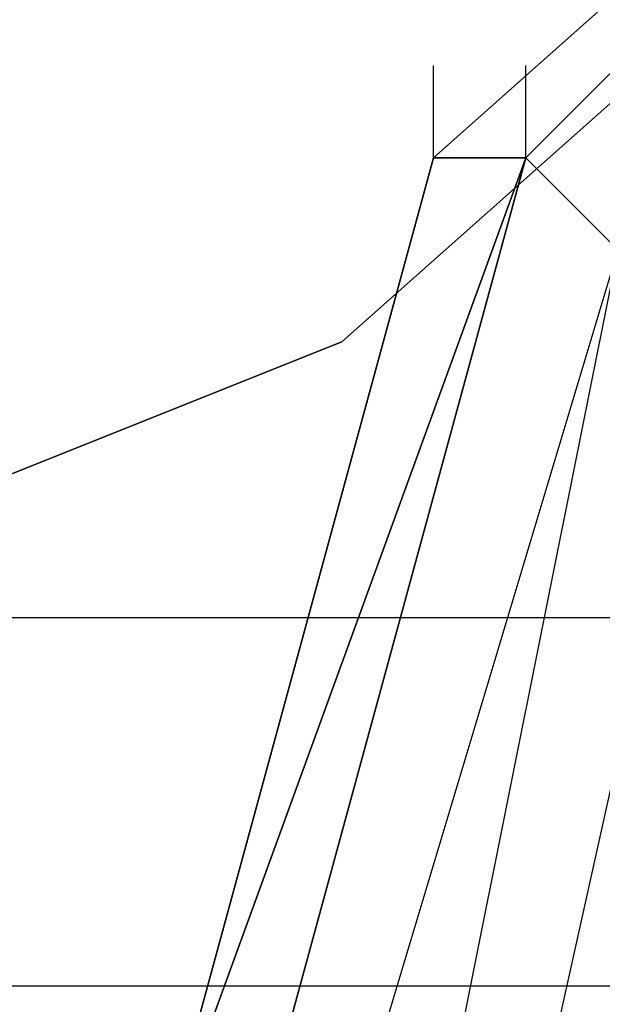
# Model space of a CAD drawing. Units: millimetres. Extents: x -8029 to 18819, y -5188 to 15438.
# Drawn here: x -1103 to -1076, y 7606 to 7652 of the extents above; entities that cross this region are included whole.
import ezdxf

# ---------------------------------------------------------------- set-up
doc = ezdxf.new("R2010")
doc.units = ezdxf.units.MM
doc.layers.add('DRAUFSICHT', color=7, linetype='Continuous')

msp = doc.modelspace()

# ---------------------------------------------------------------- linework, layer by layer
at = {"layer": 'DRAUFSICHT', "lineweight": 25}
for points in [[(-1087.96187, 7636.93768), (-1049.87632, 7670.80299), (-1037.16391, 7683.5154), (-1037.16391, 8310.04088), (-1049.87632, 8322.73607), (-1087.96187, 8356.6186), (-1109.132, 8365.07632), (-1888.0686, 8365.07632), (-1909.23873, 8356.6186), (-1947.34151, 8322.73607), (-1960.03669, 8310.04088), (-1960.03669, 7683.5154), (-1947.34151, 7670.80299), (-1909.23873, 7636.93768), (-1888.0686, 7628.47997), (-1109.132, 7628.47997), (-1087.96187, 7636.93768)], [(-999.06112, 7687.73565), (-1045.63885, 7675.04046), (-1075.26669, 7641.17515), (-1087.96187, 7598.85212), (-1075.26669, 7552.2744), (-1045.63885, 7518.40909), (-999.06112, 7505.71391), (-952.50063, 7518.40909), (-918.63532, 7552.2744), (-910.16038, 7598.85212), (-918.63532, 7641.17515), (-952.50063, 7675.04046), (-999.06112, 7687.73565)], [(-999.06112, 7687.73565), (-1045.63885, 7675.04046), (-1075.26669, 7641.17515), (-1087.96187, 7598.85212), (-1075.26669, 7552.2744), (-1045.63885, 7518.40909), (-999.06112, 7505.71391), (-952.50063, 7518.40909), (-918.63532, 7552.2744), (-910.16038, 7598.85212), (-918.63532, 7641.17515), (-952.50063, 7675.04046), (-999.06112, 7687.73565)], [(-999.06112, 7687.73565), (-1045.63885, 7675.04046), (-1075.26669, 7641.17515), (-1087.96187, 7598.85212), (-1075.26669, 7552.2744), (-1045.63885, 7518.40909), (-999.06112, 7505.71391), (-952.50063, 7518.40909), (-918.63532, 7552.2744), (-910.16038, 7598.85212), (-918.63532, 7641.17515), (-952.50063, 7675.04046), (-999.06112, 7687.73565)], [(-999.06112, 7687.73565), (-1045.63885, 7675.04046), (-1075.26669, 7641.17515), (-1087.96187, 7598.85212), (-1075.26669, 7552.2744), (-1045.63885, 7518.40909), (-999.06112, 7505.71391), (-952.50063, 7518.40909), (-918.63532, 7552.2744), (-910.16038, 7598.85212), (-918.63532, 7641.17515), (-952.50063, 7675.04046), (-999.06112, 7687.73565)], [(-999.06112, 7687.73565), (-1045.63885, 7675.04046), (-1075.26669, 7641.17515), (-1087.96187, 7598.85212), (-1075.26669, 7552.2744), (-1045.63885, 7518.40909), (-999.06112, 7505.71391), (-952.50063, 7518.40909), (-918.63532, 7552.2744), (-910.16038, 7598.85212), (-918.63532, 7641.17515), (-952.50063, 7675.04046), (-999.06112, 7687.73565)], [(-999.06112, 7687.73565), (-1045.63885, 7675.04046), (-1075.26669, 7641.17515), (-1087.96187, 7598.85212), (-1075.26669, 7552.2744), (-1045.63885, 7518.40909), (-999.06112, 7505.71391), (-952.50063, 7518.40909), (-918.63532, 7552.2744), (-910.16038, 7598.85212), (-918.63532, 7641.17515), (-952.50063, 7675.04046), (-999.06112, 7687.73565)], [(-999.06112, 7687.73565), (-1045.63885, 7675.04046), (-1075.26669, 7641.17515), (-1087.96187, 7598.85212), (-1075.26669, 7552.2744), (-1045.63885, 7518.40909), (-999.06112, 7505.71391), (-952.50063, 7518.40909), (-918.63532, 7552.2744), (-910.16038, 7598.85212), (-918.63532, 7641.17515), (-952.50063, 7675.04046), (-999.06112, 7687.73565)], [(-999.06112, 7687.73565), (-1045.63885, 7675.04046), (-1075.26669, 7641.17515), (-1087.96187, 7598.85212), (-1075.26669, 7552.2744), (-1045.63885, 7518.40909), (-999.06112, 7505.71391), (-952.50063, 7518.40909), (-918.63532, 7552.2744), (-910.16038, 7598.85212), (-918.63532, 7641.17515), (-952.50063, 7675.04046), (-999.06112, 7687.73565)], [(-999.06112, 7683.5154), (-1041.40138, 7670.80299), (-1075.26669, 7641.17515), (-1083.74163, 7598.85212), (-1075.26669, 7552.2744), (-1041.40138, 7522.64656), (-999.06112, 7509.95138), (-956.7381, 7522.64656), (-922.87279, 7552.2744), (-910.16038, 7598.85212), (-922.87279, 7641.17515), (-956.7381, 7670.80299), (-999.06112, 7683.5154)], [(-999.06112, 7683.5154), (-1041.40138, 7670.80299), (-1075.26669, 7641.17515), (-1083.74163, 7598.85212), (-1075.26669, 7552.2744), (-1041.40138, 7522.64656), (-999.06112, 7509.95138), (-956.7381, 7522.64656), (-922.87279, 7552.2744), (-910.16038, 7598.85212), (-922.87279, 7641.17515), (-956.7381, 7670.80299), (-999.06112, 7683.5154)], [(-999.06112, 7683.5154), (-1041.40138, 7670.80299), (-1075.26669, 7641.17515), (-1083.74163, 7598.85212), (-1075.26669, 7552.2744), (-1041.40138, 7522.64656), (-999.06112, 7509.95138), (-956.7381, 7522.64656), (-922.87279, 7552.2744), (-910.16038, 7598.85212), (-922.87279, 7641.17515), (-956.7381, 7670.80299), (-999.06112, 7683.5154)], [(-999.06112, 7683.5154), (-1041.40138, 7670.80299), (-1075.26669, 7641.17515), (-1083.74163, 7598.85212), (-1075.26669, 7552.2744), (-1041.40138, 7522.64656), (-999.06112, 7509.95138), (-956.7381, 7522.64656), (-922.87279, 7552.2744), (-910.16038, 7598.85212), (-922.87279, 7641.17515), (-956.7381, 7670.80299), (-999.06112, 7683.5154)], [(-999.06112, 7683.5154), (-1041.40138, 7670.80299), (-1075.26669, 7641.17515), (-1083.74163, 7598.85212), (-1075.26669, 7552.2744), (-1041.40138, 7522.64656), (-999.06112, 7509.95138), (-956.7381, 7522.64656), (-922.87279, 7552.2744), (-910.16038, 7598.85212), (-922.87279, 7641.17515), (-956.7381, 7670.80299), (-999.06112, 7683.5154)], [(-999.06112, 7683.5154), (-1041.40138, 7670.80299), (-1075.26669, 7641.17515), (-1083.74163, 7598.85212), (-1075.26669, 7552.2744), (-1041.40138, 7522.64656), (-999.06112, 7509.95138), (-956.7381, 7522.64656), (-922.87279, 7552.2744), (-910.16038, 7598.85212), (-922.87279, 7641.17515), (-956.7381, 7670.80299), (-999.06112, 7683.5154)], [(-999.06112, 7683.5154), (-1041.40138, 7670.80299), (-1075.26669, 7641.17515), (-1083.74163, 7598.85212), (-1075.26669, 7552.2744), (-1041.40138, 7522.64656), (-999.06112, 7509.95138), (-956.7381, 7522.64656), (-922.87279, 7552.2744), (-910.16038, 7598.85212), (-922.87279, 7641.17515), (-956.7381, 7670.80299), (-999.06112, 7683.5154)], [(-999.06112, 7683.5154), (-1041.40138, 7670.80299), (-1075.26669, 7641.17515), (-1083.74163, 7598.85212), (-1075.26669, 7552.2744), (-1041.40138, 7522.64656), (-999.06112, 7509.95138), (-956.7381, 7522.64656), (-922.87279, 7552.2744), (-910.16038, 7598.85212), (-922.87279, 7641.17515), (-956.7381, 7670.80299), (-999.06112, 7683.5154)], [(-1045.63885, 7679.27793), (-1079.50416, 7645.41262), (-1096.43681, 7598.85212), (-1079.50416, 7548.03693), (-1045.63885, 7514.17162), (-999.06112, 7501.47644), (-952.50063, 7514.17162), (-914.39785, 7548.03693), (-901.70266, 7598.85212), (-914.39785, 7645.41262), (-952.50063, 7679.27793)], [(-1045.63885, 7679.27793), (-1083.74163, 7645.41262), (-1096.43681, 7598.85212), (-1083.74163, 7548.03693), (-1045.63885, 7514.17162), (-999.06112, 7501.47644), (-952.50063, 7514.17162), (-914.39785, 7548.03693), (-901.70266, 7598.85212), (-914.39785, 7645.41262), (-952.50063, 7679.27793)], [(-1045.63885, 7679.27793), (-1083.74163, 7645.41262), (-1096.43681, 7598.85212), (-1083.74163, 7548.03693), (-1045.63885, 7514.17162), (-999.06112, 7501.47644), (-952.50063, 7514.17162), (-914.39785, 7548.03693), (-901.70266, 7598.85212), (-914.39785, 7645.41262), (-952.50063, 7679.27793)], [(-1045.63885, 7679.27793), (-1083.74163, 7645.41262), (-1096.43681, 7598.85212), (-1083.74163, 7548.03693), (-1045.63885, 7514.17162), (-999.06112, 7501.47644), (-948.26316, 7514.17162), (-914.39785, 7548.03693), (-901.70266, 7598.85212), (-914.39785, 7645.41262), (-948.26316, 7679.27793)], [(-1045.63885, 7679.27793), (-1083.74163, 7645.41262), (-1096.43681, 7598.85212), (-1083.74163, 7548.03693), (-1045.63885, 7514.17162), (-999.06112, 7501.47644), (-948.26316, 7514.17162), (-914.39785, 7548.03693), (-901.70266, 7598.85212), (-914.39785, 7645.41262), (-948.26316, 7679.27793)], [(-1045.63885, 7679.27793), (-1083.74163, 7645.41262), (-1096.43681, 7598.85212), (-1083.74163, 7548.03693), (-1045.63885, 7514.17162), (-999.06112, 7501.47644), (-948.26316, 7514.17162), (-914.39785, 7548.03693), (-901.70266, 7598.85212), (-914.39785, 7645.41262), (-948.26316, 7679.27793)], [(-1045.63885, 7679.27793), (-1083.74163, 7645.41262), (-1096.43681, 7598.85212), (-1083.74163, 7548.03693), (-1045.63885, 7514.17162), (-999.06112, 7501.47644), (-952.50063, 7514.17162), (-914.39785, 7548.03693), (-901.70266, 7598.85212), (-914.39785, 7645.41262), (-952.50063, 7679.27793)], [(-1045.63885, 7679.27793), (-1083.74163, 7645.41262), (-1096.43681, 7598.85212), (-1083.74163, 7548.03693), (-1045.63885, 7514.17162), (-999.06112, 7501.47644), (-952.50063, 7514.17162), (-914.39785, 7548.03693), (-901.70266, 7598.85212), (-914.39785, 7645.41262), (-952.50063, 7679.27793)], [(-1045.63885, 7679.27793), (-1079.50416, 7645.41262), (-1096.43681, 7598.85212), (-1079.50416, 7548.03693), (-1045.63885, 7514.17162), (-999.06112, 7501.47644), (-952.50063, 7514.17162), (-914.39785, 7548.03693), (-901.70266, 7598.85212), (-914.39785, 7645.41262), (-952.50063, 7679.27793)], [(-1045.63885, 7679.27793), (-1079.50416, 7645.41262), (-1096.43681, 7598.85212), (-1079.50416, 7548.03693), (-1045.63885, 7514.17162), (-999.06112, 7501.47644), (-952.50063, 7514.17162), (-914.39785, 7548.03693), (-901.70266, 7598.85212), (-914.39785, 7645.41262), (-952.50063, 7679.27793)], [(-1045.63885, 7679.27793), (-1083.74163, 7645.41262), (-1096.43681, 7598.85212), (-1083.74163, 7548.03693), (-1045.63885, 7514.17162), (-999.06112, 7501.47644), (-952.50063, 7514.17162), (-914.39785, 7548.03693), (-901.70266, 7598.85212), (-914.39785, 7645.41262), (-952.50063, 7679.27793)], [(-1045.63885, 7679.27793), (-1083.74163, 7645.41262), (-1096.43681, 7598.85212), (-1083.74163, 7548.03693), (-1045.63885, 7514.17162), (-999.06112, 7501.47644), (-952.50063, 7514.17162), (-914.39785, 7548.03693), (-901.70266, 7598.85212), (-914.39785, 7645.41262), (-952.50063, 7679.27793)], [(-1045.63885, 7679.27793), (-1083.74163, 7645.41262), (-1096.43681, 7598.85212), (-1083.74163, 7548.03693), (-1045.63885, 7514.17162), (-999.06112, 7501.47644), (-948.26316, 7514.17162), (-914.39785, 7548.03693), (-901.70266, 7598.85212), (-914.39785, 7645.41262), (-948.26316, 7679.27793)], [(-1045.63885, 7679.27793), (-1083.74163, 7645.41262), (-1096.43681, 7598.85212), (-1083.74163, 7548.03693), (-1045.63885, 7514.17162), (-999.06112, 7501.47644), (-948.26316, 7514.17162), (-914.39785, 7548.03693), (-901.70266, 7598.85212), (-914.39785, 7645.41262), (-948.26316, 7679.27793)], [(-1045.63885, 7679.27793), (-1083.74163, 7645.41262), (-1096.43681, 7598.85212), (-1083.74163, 7548.03693), (-1045.63885, 7514.17162), (-999.06112, 7501.47644), (-948.26316, 7514.17162), (-914.39785, 7548.03693), (-901.70266, 7598.85212), (-914.39785, 7645.41262), (-948.26316, 7679.27793)], [(-1045.63885, 7679.27793), (-1083.74163, 7645.41262), (-1096.43681, 7598.85212), (-1083.74163, 7548.03693), (-1045.63885, 7514.17162), (-999.06112, 7501.47644), (-952.50063, 7514.17162), (-914.39785, 7548.03693), (-901.70266, 7598.85212), (-914.39785, 7645.41262), (-952.50063, 7679.27793)], [(-1045.63885, 7679.27793), (-1083.74163, 7645.41262), (-1096.43681, 7598.85212), (-1083.74163, 7548.03693), (-1045.63885, 7514.17162), (-999.06112, 7501.47644), (-952.50063, 7514.17162), (-914.39785, 7548.03693), (-901.70266, 7598.85212), (-914.39785, 7645.41262), (-952.50063, 7679.27793)], [(-1045.63885, 7679.27793), (-1079.50416, 7645.41262), (-1096.43681, 7598.85212), (-1079.50416, 7548.03693), (-1045.63885, 7514.17162), (-999.06112, 7501.47644), (-952.50063, 7514.17162), (-914.39785, 7548.03693), (-901.70266, 7598.85212), (-914.39785, 7645.41262), (-952.50063, 7679.27793)], [(-1045.63885, 7679.27793), (-1079.50416, 7645.41262), (-1096.43681, 7598.85212), (-1079.50416, 7548.03693), (-1045.63885, 7514.17162), (-999.06112, 7501.47644), (-952.50063, 7514.17162), (-914.39785, 7548.03693), (-901.70266, 7598.85212), (-914.39785, 7645.41262), (-952.50063, 7679.27793)], [(-1045.63885, 7679.27793), (-1083.74163, 7645.41262), (-1096.43681, 7598.85212), (-1083.74163, 7548.03693), (-1045.63885, 7514.17162), (-999.06112, 7501.47644), (-952.50063, 7514.17162), (-914.39785, 7548.03693), (-901.70266, 7598.85212), (-914.39785, 7645.41262), (-952.50063, 7679.27793)], [(-1045.63885, 7679.27793), (-1083.74163, 7645.41262), (-1096.43681, 7598.85212), (-1083.74163, 7548.03693), (-1045.63885, 7514.17162), (-999.06112, 7501.47644), (-952.50063, 7514.17162), (-914.39785, 7548.03693), (-901.70266, 7598.85212), (-914.39785, 7645.41262), (-952.50063, 7679.27793)], [(-1045.63885, 7679.27793), (-1083.74163, 7645.41262), (-1096.43681, 7598.85212), (-1083.74163, 7548.03693), (-1045.63885, 7514.17162), (-999.06112, 7501.47644), (-948.26316, 7514.17162), (-914.39785, 7548.03693), (-901.70266, 7598.85212), (-914.39785, 7645.41262), (-948.26316, 7679.27793)], [(-1045.63885, 7679.27793), (-1083.74163, 7645.41262), (-1096.43681, 7598.85212), (-1083.74163, 7548.03693), (-1045.63885, 7514.17162), (-999.06112, 7501.47644), (-948.26316, 7514.17162), (-914.39785, 7548.03693), (-901.70266, 7598.85212), (-914.39785, 7645.41262), (-948.26316, 7679.27793)], [(-1045.63885, 7679.27793), (-1083.74163, 7645.41262), (-1096.43681, 7598.85212), (-1083.74163, 7548.03693), (-1045.63885, 7514.17162), (-999.06112, 7501.47644), (-948.26316, 7514.17162), (-914.39785, 7548.03693), (-901.70266, 7598.85212), (-914.39785, 7645.41262), (-948.26316, 7679.27793)], [(-1045.63885, 7679.27793), (-1083.74163, 7645.41262), (-1096.43681, 7598.85212), (-1083.74163, 7548.03693), (-1045.63885, 7514.17162), (-999.06112, 7501.47644), (-952.50063, 7514.17162), (-914.39785, 7548.03693), (-901.70266, 7598.85212), (-914.39785, 7645.41262), (-952.50063, 7679.27793)], [(-1045.63885, 7679.27793), (-1083.74163, 7645.41262), (-1096.43681, 7598.85212), (-1083.74163, 7548.03693), (-1045.63885, 7514.17162), (-999.06112, 7501.47644), (-952.50063, 7514.17162), (-914.39785, 7548.03693), (-901.70266, 7598.85212), (-914.39785, 7645.41262), (-952.50063, 7679.27793)], [(-1045.63885, 7679.27793), (-1079.50416, 7645.41262), (-1096.43681, 7598.85212), (-1079.50416, 7548.03693), (-1045.63885, 7514.17162), (-999.06112, 7501.47644), (-952.50063, 7514.17162), (-914.39785, 7548.03693), (-901.70266, 7598.85212), (-914.39785, 7645.41262), (-952.50063, 7679.27793)], [(-1045.63885, 7679.27793), (-1079.50416, 7645.41262), (-1096.43681, 7598.85212), (-1079.50416, 7548.03693), (-1045.63885, 7514.17162), (-999.06112, 7501.47644), (-952.50063, 7514.17162), (-914.39785, 7548.03693), (-901.70266, 7598.85212), (-914.39785, 7645.41262), (-952.50063, 7679.27793)], [(-1045.63885, 7679.27793), (-1083.74163, 7645.41262), (-1096.43681, 7598.85212), (-1083.74163, 7548.03693), (-1045.63885, 7514.17162), (-999.06112, 7501.47644), (-952.50063, 7514.17162), (-914.39785, 7548.03693), (-901.70266, 7598.85212), (-914.39785, 7645.41262), (-952.50063, 7679.27793)], [(-1045.63885, 7679.27793), (-1083.74163, 7645.41262), (-1096.43681, 7598.85212), (-1083.74163, 7548.03693), (-1045.63885, 7514.17162), (-999.06112, 7501.47644), (-952.50063, 7514.17162), (-914.39785, 7548.03693), (-901.70266, 7598.85212), (-914.39785, 7645.41262), (-952.50063, 7679.27793)], [(-1045.63885, 7679.27793), (-1083.74163, 7645.41262), (-1096.43681, 7598.85212), (-1083.74163, 7548.03693), (-1045.63885, 7514.17162), (-999.06112, 7501.47644), (-948.26316, 7514.17162), (-914.39785, 7548.03693), (-901.70266, 7598.85212), (-914.39785, 7645.41262), (-948.26316, 7679.27793)], [(-1045.63885, 7679.27793), (-1083.74163, 7645.41262), (-1096.43681, 7598.85212), (-1083.74163, 7548.03693), (-1045.63885, 7514.17162), (-999.06112, 7501.47644), (-948.26316, 7514.17162), (-914.39785, 7548.03693), (-901.70266, 7598.85212), (-914.39785, 7645.41262), (-948.26316, 7679.27793)], [(-1045.63885, 7679.27793), (-1083.74163, 7645.41262), (-1096.43681, 7598.85212), (-1083.74163, 7548.03693), (-1045.63885, 7514.17162), (-999.06112, 7501.47644), (-948.26316, 7514.17162), (-914.39785, 7548.03693), (-901.70266, 7598.85212), (-914.39785, 7645.41262), (-948.26316, 7679.27793)], [(-1045.63885, 7679.27793), (-1083.74163, 7645.41262), (-1096.43681, 7598.85212), (-1083.74163, 7548.03693), (-1045.63885, 7514.17162), (-999.06112, 7501.47644), (-952.50063, 7514.17162), (-914.39785, 7548.03693), (-901.70266, 7598.85212), (-914.39785, 7645.41262), (-952.50063, 7679.27793)], [(-1045.63885, 7679.27793), (-1083.74163, 7645.41262), (-1096.43681, 7598.85212), (-1083.74163, 7548.03693), (-1045.63885, 7514.17162), (-999.06112, 7501.47644), (-952.50063, 7514.17162), (-914.39785, 7548.03693), (-901.70266, 7598.85212), (-914.39785, 7645.41262), (-952.50063, 7679.27793)], [(-1045.63885, 7679.27793), (-1079.50416, 7645.41262), (-1096.43681, 7598.85212), (-1079.50416, 7548.03693), (-1045.63885, 7514.17162), (-999.06112, 7501.47644), (-952.50063, 7514.17162), (-914.39785, 7548.03693), (-901.70266, 7598.85212), (-914.39785, 7645.41262), (-952.50063, 7679.27793)], [(-1045.63885, 7679.27793), (-1079.50416, 7645.41262), (-1092.19934, 7598.85212), (-1079.50416, 7552.2744), (-1045.63885, 7518.40909), (-999.06112, 7505.71391), (-952.50063, 7518.40909), (-918.63532, 7552.2744), (-905.94013, 7598.85212), (-918.63532, 7645.41262), (-952.50063, 7679.27793)], [(-1045.63885, 7679.27793), (-1079.50416, 7645.41262), (-1092.19934, 7598.85212), (-1079.50416, 7552.2744), (-1045.63885, 7514.17162), (-999.06112, 7501.47644), (-952.50063, 7514.17162), (-918.63532, 7552.2744), (-905.94013, 7598.85212), (-918.63532, 7645.41262), (-952.50063, 7679.27793)], [(-1045.63885, 7679.27793), (-1079.50416, 7645.41262), (-1092.19934, 7598.85212), (-1079.50416, 7548.03693), (-1045.63885, 7514.17162), (-999.06112, 7501.47644), (-952.50063, 7514.17162), (-914.39785, 7548.03693), (-901.70266, 7598.85212), (-914.39785, 7645.41262), (-952.50063, 7679.27793)], [(-1045.63885, 7679.27793), (-1079.50416, 7645.41262), (-1092.19934, 7598.85212), (-1079.50416, 7548.03693), (-1045.63885, 7514.17162), (-999.06112, 7501.47644), (-952.50063, 7514.17162), (-914.39785, 7548.03693), (-901.70266, 7598.85212), (-914.39785, 7645.41262), (-952.50063, 7679.27793)], [(-1045.63885, 7679.27793), (-1079.50416, 7645.41262), (-1092.19934, 7598.85212), (-1079.50416, 7552.2744), (-1045.63885, 7514.17162), (-999.06112, 7501.47644), (-952.50063, 7514.17162), (-918.63532, 7552.2744), (-905.94013, 7598.85212), (-918.63532, 7645.41262), (-952.50063, 7679.27793)], [(-1045.63885, 7679.27793), (-1079.50416, 7645.41262), (-1092.19934, 7598.85212), (-1079.50416, 7552.2744), (-1045.63885, 7518.40909), (-999.06112, 7505.71391), (-952.50063, 7518.40909), (-918.63532, 7552.2744), (-905.94013, 7598.85212), (-918.63532, 7645.41262), (-952.50063, 7679.27793)], [(-1045.63885, 7679.27793), (-1079.50416, 7645.41262), (-1092.19934, 7598.85212), (-1079.50416, 7552.2744), (-1045.63885, 7518.40909), (-999.06112, 7505.71391), (-952.50063, 7518.40909), (-918.63532, 7552.2744), (-905.94013, 7598.85212), (-918.63532, 7645.41262), (-952.50063, 7679.27793)], [(-1045.63885, 7679.27793), (-1079.50416, 7645.41262), (-1092.19934, 7598.85212), (-1079.50416, 7552.2744), (-1045.63885, 7514.17162), (-999.06112, 7501.47644), (-952.50063, 7514.17162), (-918.63532, 7552.2744), (-905.94013, 7598.85212), (-918.63532, 7645.41262), (-952.50063, 7679.27793)], [(-1045.63885, 7679.27793), (-1079.50416, 7645.41262), (-1092.19934, 7598.85212), (-1079.50416, 7548.03693), (-1045.63885, 7514.17162), (-999.06112, 7501.47644), (-952.50063, 7514.17162), (-914.39785, 7548.03693), (-901.70266, 7598.85212), (-914.39785, 7645.41262), (-952.50063, 7679.27793)], [(-1045.63885, 7679.27793), (-1079.50416, 7645.41262), (-1092.19934, 7598.85212), (-1079.50416, 7548.03693), (-1045.63885, 7514.17162), (-999.06112, 7501.47644), (-952.50063, 7514.17162), (-914.39785, 7548.03693), (-901.70266, 7598.85212), (-914.39785, 7645.41262), (-952.50063, 7679.27793)], [(-1045.63885, 7679.27793), (-1079.50416, 7645.41262), (-1092.19934, 7598.85212), (-1079.50416, 7552.2744), (-1045.63885, 7514.17162), (-999.06112, 7501.47644), (-952.50063, 7514.17162), (-918.63532, 7552.2744), (-905.94013, 7598.85212), (-918.63532, 7645.41262), (-952.50063, 7679.27793)], [(-1045.63885, 7679.27793), (-1079.50416, 7645.41262), (-1092.19934, 7598.85212), (-1079.50416, 7552.2744), (-1045.63885, 7518.40909), (-999.06112, 7505.71391), (-952.50063, 7518.40909), (-918.63532, 7552.2744), (-905.94013, 7598.85212), (-918.63532, 7645.41262), (-952.50063, 7679.27793)], [(-1045.63885, 7679.27793), (-1079.50416, 7645.41262), (-1092.19934, 7598.85212), (-1079.50416, 7552.2744), (-1045.63885, 7518.40909), (-999.06112, 7505.71391), (-952.50063, 7518.40909), (-918.63532, 7552.2744), (-905.94013, 7598.85212), (-918.63532, 7645.41262), (-952.50063, 7679.27793)], [(-1045.63885, 7679.27793), (-1079.50416, 7645.41262), (-1092.19934, 7598.85212), (-1079.50416, 7552.2744), (-1045.63885, 7514.17162), (-999.06112, 7501.47644), (-952.50063, 7514.17162), (-918.63532, 7552.2744), (-905.94013, 7598.85212), (-918.63532, 7645.41262), (-952.50063, 7679.27793)], [(-1045.63885, 7679.27793), (-1079.50416, 7645.41262), (-1092.19934, 7598.85212), (-1079.50416, 7548.03693), (-1045.63885, 7514.17162), (-999.06112, 7501.47644), (-952.50063, 7514.17162), (-914.39785, 7548.03693), (-901.70266, 7598.85212), (-914.39785, 7645.41262), (-952.50063, 7679.27793)], [(-1045.63885, 7679.27793), (-1079.50416, 7645.41262), (-1092.19934, 7598.85212), (-1079.50416, 7548.03693), (-1045.63885, 7514.17162), (-999.06112, 7501.47644), (-952.50063, 7514.17162), (-914.39785, 7548.03693), (-901.70266, 7598.85212), (-914.39785, 7645.41262), (-952.50063, 7679.27793)], [(-1045.63885, 7679.27793), (-1079.50416, 7645.41262), (-1092.19934, 7598.85212), (-1079.50416, 7552.2744), (-1045.63885, 7514.17162), (-999.06112, 7501.47644), (-952.50063, 7514.17162), (-918.63532, 7552.2744), (-905.94013, 7598.85212), (-918.63532, 7645.41262), (-952.50063, 7679.27793)], [(-1045.63885, 7679.27793), (-1079.50416, 7645.41262), (-1092.19934, 7598.85212), (-1079.50416, 7552.2744), (-1045.63885, 7518.40909), (-999.06112, 7505.71391), (-952.50063, 7518.40909), (-918.63532, 7552.2744), (-905.94013, 7598.85212), (-918.63532, 7645.41262), (-952.50063, 7679.27793)], [(-1045.63885, 7679.27793), (-1079.50416, 7645.41262), (-1092.19934, 7598.85212), (-1079.50416, 7552.2744), (-1045.63885, 7518.40909), (-999.06112, 7505.71391), (-952.50063, 7518.40909), (-918.63532, 7552.2744), (-905.94013, 7598.85212), (-918.63532, 7645.41262), (-952.50063, 7679.27793)], [(-1045.63885, 7679.27793), (-1079.50416, 7645.41262), (-1092.19934, 7598.85212), (-1079.50416, 7552.2744), (-1045.63885, 7514.17162), (-999.06112, 7501.47644), (-952.50063, 7514.17162), (-918.63532, 7552.2744), (-905.94013, 7598.85212), (-918.63532, 7645.41262), (-952.50063, 7679.27793)], [(-1045.63885, 7679.27793), (-1079.50416, 7645.41262), (-1092.19934, 7598.85212), (-1079.50416, 7548.03693), (-1045.63885, 7514.17162), (-999.06112, 7501.47644), (-952.50063, 7514.17162), (-914.39785, 7548.03693), (-901.70266, 7598.85212), (-914.39785, 7645.41262), (-952.50063, 7679.27793)], [(-1045.63885, 7679.27793), (-1079.50416, 7645.41262), (-1092.19934, 7598.85212), (-1079.50416, 7548.03693), (-1045.63885, 7514.17162), (-999.06112, 7501.47644), (-952.50063, 7514.17162), (-914.39785, 7548.03693), (-901.70266, 7598.85212), (-914.39785, 7645.41262), (-952.50063, 7679.27793)], [(-1045.63885, 7679.27793), (-1079.50416, 7645.41262), (-1092.19934, 7598.85212), (-1079.50416, 7552.2744), (-1045.63885, 7514.17162), (-999.06112, 7501.47644), (-952.50063, 7514.17162), (-918.63532, 7552.2744), (-905.94013, 7598.85212), (-918.63532, 7645.41262), (-952.50063, 7679.27793)], [(-1045.63885, 7679.27793), (-1079.50416, 7645.41262), (-1092.19934, 7598.85212), (-1079.50416, 7552.2744), (-1045.63885, 7518.40909), (-999.06112, 7505.71391), (-952.50063, 7518.40909), (-918.63532, 7552.2744), (-905.94013, 7598.85212), (-918.63532, 7645.41262), (-952.50063, 7679.27793)], [(-1045.63885, 7679.27793), (-1083.74163, 7645.41262), (-1079.50416, 7645.41262)], [(-1045.63885, 7679.27793), (-1079.50416, 7645.41262), (-1083.74163, 7645.41262)], [(-1083.74163, 7645.41262), (-1045.63885, 7679.27793)], [(-1083.74163, 7645.41262), (-1045.63885, 7679.27793)], [(-1083.74163, 7645.41262), (-1045.63885, 7679.27793)], [(-1083.74163, 7645.41262), (-1045.63885, 7679.27793)], [(-1045.63885, 7679.27793), (-1083.74163, 7645.41262), (-1079.50416, 7645.41262)], [(-1045.63885, 7679.27793), (-1079.50416, 7645.41262), (-1083.74163, 7645.41262)], [(-1083.74163, 7645.41262), (-1045.63885, 7679.27793)], [(-1083.74163, 7645.41262), (-1045.63885, 7679.27793)], [(-1083.74163, 7645.41262), (-1045.63885, 7679.27793)], [(-1083.74163, 7645.41262), (-1045.63885, 7679.27793)], [(-1045.63885, 7679.27793), (-1083.74163, 7645.41262), (-1079.50416, 7645.41262)], [(-1045.63885, 7679.27793), (-1079.50416, 7645.41262), (-1083.74163, 7645.41262)], [(-1083.74163, 7645.41262), (-1045.63885, 7679.27793)], [(-1083.74163, 7645.41262), (-1045.63885, 7679.27793)], [(-1083.74163, 7645.41262), (-1045.63885, 7679.27793)], [(-1083.74163, 7645.41262), (-1045.63885, 7679.27793)], [(-1045.63885, 7679.27793), (-1083.74163, 7645.41262), (-1079.50416, 7645.41262)], [(-1045.63885, 7679.27793), (-1079.50416, 7645.41262), (-1083.74163, 7645.41262)], [(-1083.74163, 7645.41262), (-1045.63885, 7679.27793)], [(-1083.74163, 7645.41262), (-1045.63885, 7679.27793)], [(-1083.74163, 7645.41262), (-1045.63885, 7679.27793)], [(-1083.74163, 7645.41262), (-1045.63885, 7679.27793)], [(-1045.63885, 7679.27793), (-1079.50416, 7645.41262), (-1075.26669, 7641.17515)], [(-1079.50416, 7645.41262), (-1045.63885, 7679.27793)], [(-1079.50416, 7645.41262), (-1045.63885, 7679.27793)], [(-999.06112, 7679.27793), (-1041.40138, 7666.58275), (-1071.02922, 7636.93768), (-1079.50416, 7598.85212), (-1071.02922, 7556.51187), (-1041.40138, 7526.88403), (-999.06112, 7514.17162), (-956.7381, 7526.88403), (-927.09303, 7556.51187), (-918.63532, 7598.85212), (-927.09303, 7636.93768), (-956.7381, 7666.58275), (-999.06112, 7679.27793)], [(-999.06112, 7679.27793), (-1041.40138, 7666.58275), (-1071.02922, 7636.93768), (-1079.50416, 7598.85212), (-1071.02922, 7556.51187), (-1041.40138, 7526.88403), (-999.06112, 7514.17162), (-956.7381, 7526.88403), (-927.09303, 7556.51187), (-918.63532, 7598.85212), (-927.09303, 7636.93768), (-956.7381, 7666.58275), (-999.06112, 7679.27793)], [(-1045.63885, 7679.27793), (-1079.50416, 7645.41262), (-1075.26669, 7641.17515)], [(-1079.50416, 7645.41262), (-1045.63885, 7679.27793)], [(-1079.50416, 7645.41262), (-1045.63885, 7679.27793)], [(-999.06112, 7679.27793), (-1041.40138, 7666.58275), (-1071.02922, 7636.93768), (-1079.50416, 7598.85212), (-1071.02922, 7556.51187), (-1041.40138, 7526.88403), (-999.06112, 7514.17162), (-956.7381, 7526.88403), (-927.09303, 7556.51187), (-918.63532, 7598.85212), (-927.09303, 7636.93768), (-956.7381, 7666.58275), (-999.06112, 7679.27793)], [(-999.06112, 7679.27793), (-1041.40138, 7666.58275), (-1071.02922, 7636.93768), (-1079.50416, 7598.85212), (-1071.02922, 7556.51187), (-1041.40138, 7526.88403), (-999.06112, 7514.17162), (-956.7381, 7526.88403), (-927.09303, 7556.51187), (-918.63532, 7598.85212), (-927.09303, 7636.93768), (-956.7381, 7666.58275), (-999.06112, 7679.27793)], [(-1045.63885, 7679.27793), (-1079.50416, 7645.41262), (-1075.26669, 7641.17515)], [(-1079.50416, 7645.41262), (-1045.63885, 7679.27793)], [(-1079.50416, 7645.41262), (-1045.63885, 7679.27793)], [(-999.06112, 7679.27793), (-1041.40138, 7666.58275), (-1071.02922, 7636.93768), (-1079.50416, 7598.85212), (-1071.02922, 7556.51187), (-1041.40138, 7526.88403), (-999.06112, 7514.17162), (-956.7381, 7526.88403), (-927.09303, 7556.51187), (-918.63532, 7598.85212), (-927.09303, 7636.93768), (-956.7381, 7666.58275), (-999.06112, 7679.27793)], [(-999.06112, 7679.27793), (-1041.40138, 7666.58275), (-1071.02922, 7636.93768), (-1079.50416, 7598.85212), (-1071.02922, 7556.51187), (-1041.40138, 7526.88403), (-999.06112, 7514.17162), (-956.7381, 7526.88403), (-927.09303, 7556.51187), (-918.63532, 7598.85212), (-927.09303, 7636.93768), (-956.7381, 7666.58275), (-999.06112, 7679.27793)], [(-1045.63885, 7679.27793), (-1079.50416, 7645.41262), (-1075.26669, 7641.17515)], [(-1079.50416, 7645.41262), (-1045.63885, 7679.27793)], [(-1079.50416, 7645.41262), (-1045.63885, 7679.27793)], [(-999.06112, 7679.27793), (-1041.40138, 7666.58275), (-1071.02922, 7636.93768), (-1079.50416, 7598.85212), (-1071.02922, 7556.51187), (-1041.40138, 7526.88403), (-999.06112, 7514.17162), (-956.7381, 7526.88403), (-927.09303, 7556.51187), (-918.63532, 7598.85212), (-927.09303, 7636.93768), (-956.7381, 7666.58275), (-999.06112, 7679.27793)], [(-999.06112, 7679.27793), (-1041.40138, 7666.58275), (-1071.02922, 7636.93768), (-1079.50416, 7598.85212), (-1071.02922, 7556.51187), (-1041.40138, 7526.88403), (-999.06112, 7514.17162), (-956.7381, 7526.88403), (-927.09303, 7556.51187), (-918.63532, 7598.85212), (-927.09303, 7636.93768), (-956.7381, 7666.58275), (-999.06112, 7679.27793)], [(-1045.63885, 7675.04046), (-1075.26669, 7641.17515), (-1079.50416, 7645.41262)], [(-1045.63885, 7675.04046), (-1075.26669, 7641.17515), (-1079.50416, 7645.41262)], [(-1045.63885, 7675.04046), (-1075.26669, 7641.17515), (-1079.50416, 7645.41262)], [(-1045.63885, 7675.04046), (-1075.26669, 7641.17515), (-1079.50416, 7645.41262)], [(-1083.74163, 7645.41262), (-1083.74163, 7649.65009)], [(-1083.74163, 7645.41262), (-1083.74163, 7649.65009)], [(-1083.74163, 7645.41262), (-1083.74163, 7649.65009)], [(-1083.74163, 7645.41262), (-1083.74163, 7649.65009)], [(-1079.50416, 7645.41262), (-1079.50416, 7649.65009)], [(-1079.50416, 7645.41262), (-1079.50416, 7649.65009)], [(-1079.50416, 7645.41262), (-1079.50416, 7649.65009)], [(-1079.50416, 7645.41262), (-1079.50416, 7649.65009)], [(-1079.50416, 7645.41262), (-1079.50416, 7649.65009)], [(-1079.50416, 7645.41262), (-1079.50416, 7649.65009)], [(-1079.50416, 7645.41262), (-1079.50416, 7649.65009)], [(-1079.50416, 7645.41262), (-1079.50416, 7649.65009)], [(-1079.50416, 7645.41262), (-1096.43681, 7598.85212), (-1092.19934, 7598.85212)], [(-1079.50416, 7645.41262), (-1092.19934, 7598.85212), (-1096.43681, 7598.85212)], [(-1096.43681, 7598.85212), (-1079.50416, 7645.41262)], [(-1096.43681, 7598.85212), (-1083.74163, 7645.41262)], [(-1096.43681, 7598.85212), (-1083.74163, 7645.41262)], [(-1096.43681, 7598.85212), (-1083.74163, 7645.41262)], [(-1096.43681, 7598.85212), (-1083.74163, 7645.41262)], [(-1096.43681, 7598.85212), (-1083.74163, 7645.41262)], [(-1079.50416, 7645.41262), (-1096.43681, 7598.85212), (-1092.19934, 7598.85212)], [(-1079.50416, 7645.41262), (-1092.19934, 7598.85212), (-1096.43681, 7598.85212)], [(-1096.43681, 7598.85212), (-1079.50416, 7645.41262)], [(-1096.43681, 7598.85212), (-1083.74163, 7645.41262)], [(-1096.43681, 7598.85212), (-1083.74163, 7645.41262)], [(-1096.43681, 7598.85212), (-1083.74163, 7645.41262)], [(-1096.43681, 7598.85212), (-1083.74163, 7645.41262)], [(-1096.43681, 7598.85212), (-1083.74163, 7645.41262)], [(-1079.50416, 7645.41262), (-1096.43681, 7598.85212), (-1092.19934, 7598.85212)], [(-1079.50416, 7645.41262), (-1092.19934, 7598.85212), (-1096.43681, 7598.85212)], [(-1096.43681, 7598.85212), (-1079.50416, 7645.41262)], [(-1096.43681, 7598.85212), (-1083.74163, 7645.41262)], [(-1096.43681, 7598.85212), (-1083.74163, 7645.41262)], [(-1096.43681, 7598.85212), (-1083.74163, 7645.41262)], [(-1096.43681, 7598.85212), (-1083.74163, 7645.41262)], [(-1096.43681, 7598.85212), (-1083.74163, 7645.41262)], [(-1079.50416, 7645.41262), (-1096.43681, 7598.85212), (-1092.19934, 7598.85212)], [(-1079.50416, 7645.41262), (-1092.19934, 7598.85212), (-1096.43681, 7598.85212)], [(-1096.43681, 7598.85212), (-1079.50416, 7645.41262)], [(-1096.43681, 7598.85212), (-1083.74163, 7645.41262)], [(-1096.43681, 7598.85212), (-1083.74163, 7645.41262)], [(-1096.43681, 7598.85212), (-1083.74163, 7645.41262)], [(-1096.43681, 7598.85212), (-1083.74163, 7645.41262)], [(-1096.43681, 7598.85212), (-1083.74163, 7645.41262)], [(-1079.50416, 7645.41262), (-1092.19934, 7598.85212), (-1087.96187, 7598.85212)], [(-1079.50416, 7645.41262), (-1092.19934, 7598.85212), (-1087.96187, 7598.85212)], [(-1079.50416, 7645.41262), (-1092.19934, 7598.85212), (-1087.96187, 7598.85212)], [(-1079.50416, 7645.41262), (-1092.19934, 7598.85212), (-1087.96187, 7598.85212)], [(-1075.26669, 7641.17515), (-1087.96187, 7598.85212), (-1092.19934, 7598.85212)], [(-1075.26669, 7641.17515), (-1087.96187, 7598.85212), (-1092.19934, 7598.85212)], [(-1075.26669, 7641.17515), (-1087.96187, 7598.85212), (-1092.19934, 7598.85212)], [(-1075.26669, 7641.17515), (-1087.96187, 7598.85212), (-1092.19934, 7598.85212)], [(-1075.26669, 7641.17515), (-1087.96187, 7598.85212), (-1083.74163, 7598.85212)], [(-1075.26669, 7641.17515), (-1083.74163, 7598.85212), (-1087.96187, 7598.85212)], [(-1075.26669, 7641.17515), (-1087.96187, 7598.85212), (-1083.74163, 7598.85212)], [(-1075.26669, 7641.17515), (-1083.74163, 7598.85212), (-1087.96187, 7598.85212)], [(-1075.26669, 7641.17515), (-1087.96187, 7598.85212), (-1083.74163, 7598.85212)], [(-1075.26669, 7641.17515), (-1083.74163, 7598.85212), (-1087.96187, 7598.85212)], [(-1075.26669, 7641.17515), (-1087.96187, 7598.85212), (-1083.74163, 7598.85212)], [(-1075.26669, 7641.17515), (-1083.74163, 7598.85212), (-1087.96187, 7598.85212)], [(-1075.26669, 7641.17515), (-1083.74163, 7598.85212), (-1079.50416, 7598.85212)], [(-1075.26669, 7641.17515), (-1083.74163, 7598.85212), (-1079.50416, 7598.85212)], [(-1075.26669, 7641.17515), (-1083.74163, 7598.85212), (-1079.50416, 7598.85212)], [(-1075.26669, 7641.17515), (-1083.74163, 7598.85212), (-1079.50416, 7598.85212)], [(-1071.02922, 7636.93768), (-1079.50416, 7598.85212), (-1083.74163, 7598.85212)], [(-1071.02922, 7636.93768), (-1079.50416, 7598.85212), (-1083.74163, 7598.85212)], [(-1071.02922, 7636.93768), (-1079.50416, 7598.85212), (-1083.74163, 7598.85212)], [(-1071.02922, 7636.93768), (-1079.50416, 7598.85212), (-1083.74163, 7598.85212)], [(-1071.02922, 7636.93768), (-1079.50416, 7598.85212), (-1075.26669, 7598.85212)], [(-1071.02922, 7636.93768), (-1079.50416, 7598.85212), (-1075.26669, 7598.85212)], [(-1071.02922, 7636.93768), (-1079.50416, 7598.85212), (-1075.26669, 7598.85212)], [(-1071.02922, 7636.93768), (-1079.50416, 7598.85212), (-1075.26669, 7598.85212)], [(-999.06112, 7624.2425), (-999.06112, 7607.30984), (-1998.13947, 7607.30984)], [(-999.06112, 7624.2425), (-1998.13947, 7624.2425), (-1998.13947, 7607.30984)], [(-999.06112, 7607.30984), (-999.06112, 7624.2425), (-1998.13947, 7624.2425)], [(-999.06112, 7624.2425), (-999.06112, 7607.30984), (-1998.13947, 7607.30984)], [(-999.06112, 7624.2425), (-1998.13947, 7624.2425), (-1998.13947, 7607.30984)], [(-999.06112, 7607.30984), (-999.06112, 7624.2425), (-1998.13947, 7624.2425)], [(-999.06112, 7586.13971), (-999.06112, 7607.30984), (-1998.13947, 7607.30984)], [(-999.06112, 7586.13971), (-999.06112, 7607.30984), (-1998.13947, 7607.30984)]]:
    msp.add_lwpolyline(points, dxfattribs=at)
for points, knots in [([(-1087.96187, 7636.93768), (-1087.96187, 7636.93768), (-1109.132, 7628.47997), (-1109.132, 7628.47997), (-1109.132, 7628.47997), (-1888.0686, 7628.47997), (-1888.0686, 7628.47997), (-1888.0686, 7628.47997), (-1909.23873, 7636.93768), (-1909.23873, 7636.93768), (-1909.23873, 7636.93768), (-1947.34151, 7670.80299), (-1947.34151, 7670.80299), (-1947.34151, 7670.80299), (-1960.03669, 7683.5154), (-1960.03669, 7683.5154), (-1960.03669, 7683.5154), (-1960.03669, 8310.04088), (-1960.03669, 8310.04088), (-1960.03669, 8310.04088), (-1947.34151, 8322.73607), (-1947.34151, 8322.73607), (-1947.34151, 8322.73607), (-1909.23873, 8356.6186), (-1909.23873, 8356.6186), (-1909.23873, 8356.6186), (-1888.0686, 8365.07632), (-1888.0686, 8365.07632), (-1888.0686, 8365.07632), (-1109.132, 8365.07632), (-1109.132, 8365.07632), (-1109.132, 8365.07632), (-1087.96187, 8356.6186), (-1087.96187, 8356.6186), (-1087.96187, 8356.6186), (-1049.87632, 8322.73607), (-1049.87632, 8322.73607), (-1049.87632, 8322.73607), (-1037.16391, 8310.04088), (-1037.16391, 8310.04088), (-1037.16391, 8310.04088), (-1037.16391, 7683.5154), (-1037.16391, 7683.5154), (-1037.16391, 7683.5154), (-1049.87632, 7670.80299), (-1049.87632, 7670.80299), (-1049.87632, 7670.80299), (-1087.96187, 7636.93768), (-1087.96187, 7636.93768), (-1087.96187, 7636.93768), (-1049.87632, 7670.80299), (-1049.87632, 7670.80299), (-1049.87632, 7670.80299), (-1037.16391, 7683.5154), (-1037.16391, 7683.5154), (-1037.16391, 7683.5154), (-1037.16391, 8310.04088), (-1037.16391, 8310.04088), (-1037.16391, 8310.04088), (-1049.87632, 8322.73607), (-1049.87632, 8322.73607), (-1049.87632, 8322.73607), (-1087.96187, 8356.6186), (-1087.96187, 8356.6186), (-1087.96187, 8356.6186), (-1109.132, 8365.07632), (-1109.132, 8365.07632), (-1109.132, 8365.07632), (-1888.0686, 8365.07632), (-1888.0686, 8365.07632), (-1888.0686, 8365.07632), (-1909.23873, 8356.6186), (-1909.23873, 8356.6186), (-1909.23873, 8356.6186), (-1947.34151, 8322.73607), (-1947.34151, 8322.73607), (-1947.34151, 8322.73607), (-1960.03669, 8310.04088), (-1960.03669, 8310.04088), (-1960.03669, 8310.04088), (-1960.03669, 7683.5154), (-1960.03669, 7683.5154), (-1960.03669, 7683.5154), (-1947.34151, 7670.80299), (-1947.34151, 7670.80299), (-1947.34151, 7670.80299), (-1909.23873, 7636.93768), (-1909.23873, 7636.93768), (-1909.23873, 7636.93768), (-1888.0686, 7628.47997), (-1888.0686, 7628.47997), (-1888.0686, 7628.47997), (-1109.132, 7628.47997), (-1109.132, 7628.47997), (-1109.132, 7628.47997), (-1087.96187, 7636.93768), (-1087.96187, 7636.93768)], [0, 0, 0, 0, 1, 1, 1, 2, 2, 2, 3, 3, 3, 4, 4, 4, 5, 5, 5, 6, 6, 6, 7, 7, 7, 8, 8, 8, 9, 9, 9, 10, 10, 10, 11, 11, 11, 12, 12, 12, 13, 13, 13, 14, 14, 14, 15, 15, 15, 16, 16, 16, 17, 17, 17, 18, 18, 18, 19, 19, 19, 20, 20, 20, 21, 21, 21, 22, 22, 22, 23, 23, 23, 24, 24, 24, 25, 25, 25, 26, 26, 26, 27, 27, 27, 28, 28, 28, 29, 29, 29, 30, 30, 30, 31, 31, 31, 32, 32, 32, 32]), ([(-1045.63885, 7679.27793), (-1045.63885, 7679.27793), (-1083.74163, 7645.41262), (-1083.74163, 7645.41262), (-1083.74163, 7645.41262), (-1045.63885, 7679.27793), (-1045.63885, 7679.27793)], [0, 0, 0, 0, 1, 1, 1, 2, 2, 2, 2]), ([(-1045.63885, 7679.27793), (-1045.63885, 7679.27793), (-1083.74163, 7645.41262), (-1083.74163, 7645.41262), (-1083.74163, 7645.41262), (-1045.63885, 7679.27793), (-1045.63885, 7679.27793)], [0, 0, 0, 0, 1, 1, 1, 2, 2, 2, 2]), ([(-1045.63885, 7679.27793), (-1045.63885, 7679.27793), (-1083.74163, 7645.41262), (-1083.74163, 7645.41262), (-1083.74163, 7645.41262), (-1045.63885, 7679.27793), (-1045.63885, 7679.27793)], [0, 0, 0, 0, 1, 1, 1, 2, 2, 2, 2]), ([(-1045.63885, 7679.27793), (-1045.63885, 7679.27793), (-1083.74163, 7645.41262), (-1083.74163, 7645.41262), (-1083.74163, 7645.41262), (-1045.63885, 7679.27793), (-1045.63885, 7679.27793)], [0, 0, 0, 0, 1, 1, 1, 2, 2, 2, 2]), ([(-1045.63885, 7679.27793), (-1045.63885, 7679.27793), (-1079.50416, 7645.41262), (-1079.50416, 7645.41262), (-1079.50416, 7645.41262), (-1045.63885, 7679.27793), (-1045.63885, 7679.27793)], [0, 0, 0, 0, 1, 1, 1, 2, 2, 2, 2]), ([(-1045.63885, 7679.27793), (-1045.63885, 7679.27793), (-1079.50416, 7645.41262), (-1079.50416, 7645.41262), (-1079.50416, 7645.41262), (-1045.63885, 7679.27793), (-1045.63885, 7679.27793)], [0, 0, 0, 0, 1, 1, 1, 2, 2, 2, 2]), ([(-1045.63885, 7679.27793), (-1045.63885, 7679.27793), (-1079.50416, 7645.41262), (-1079.50416, 7645.41262), (-1079.50416, 7645.41262), (-1045.63885, 7679.27793), (-1045.63885, 7679.27793)], [0, 0, 0, 0, 1, 1, 1, 2, 2, 2, 2]), ([(-1045.63885, 7679.27793), (-1045.63885, 7679.27793), (-1079.50416, 7645.41262), (-1079.50416, 7645.41262), (-1079.50416, 7645.41262), (-1045.63885, 7679.27793), (-1045.63885, 7679.27793)], [0, 0, 0, 0, 1, 1, 1, 2, 2, 2, 2]), ([(-1045.63885, 7679.27793), (-1045.63885, 7679.27793), (-1079.50416, 7645.41262), (-1079.50416, 7645.41262), (-1079.50416, 7645.41262), (-1045.63885, 7679.27793), (-1045.63885, 7679.27793)], [0, 0, 0, 0, 1, 1, 1, 2, 2, 2, 2]), ([(-1045.63885, 7679.27793), (-1045.63885, 7679.27793), (-1079.50416, 7645.41262), (-1079.50416, 7645.41262), (-1079.50416, 7645.41262), (-1045.63885, 7679.27793), (-1045.63885, 7679.27793)], [0, 0, 0, 0, 1, 1, 1, 2, 2, 2, 2]), ([(-1045.63885, 7679.27793), (-1045.63885, 7679.27793), (-1079.50416, 7645.41262), (-1079.50416, 7645.41262), (-1079.50416, 7645.41262), (-1045.63885, 7679.27793), (-1045.63885, 7679.27793)], [0, 0, 0, 0, 1, 1, 1, 2, 2, 2, 2]), ([(-1045.63885, 7679.27793), (-1045.63885, 7679.27793), (-1079.50416, 7645.41262), (-1079.50416, 7645.41262), (-1079.50416, 7645.41262), (-1045.63885, 7679.27793), (-1045.63885, 7679.27793)], [0, 0, 0, 0, 1, 1, 1, 2, 2, 2, 2]), ([(-1083.74163, 7645.41262), (-1083.74163, 7645.41262), (-1096.43681, 7598.85212), (-1096.43681, 7598.85212), (-1096.43681, 7598.85212), (-1083.74163, 7645.41262), (-1083.74163, 7645.41262)], [0, 0, 0, 0, 1, 1, 1, 2, 2, 2, 2]), ([(-1083.74163, 7645.41262), (-1083.74163, 7645.41262), (-1096.43681, 7598.85212), (-1096.43681, 7598.85212), (-1096.43681, 7598.85212), (-1083.74163, 7645.41262), (-1083.74163, 7645.41262)], [0, 0, 0, 0, 1, 1, 1, 2, 2, 2, 2]), ([(-1083.74163, 7645.41262), (-1083.74163, 7645.41262), (-1096.43681, 7598.85212), (-1096.43681, 7598.85212), (-1096.43681, 7598.85212), (-1083.74163, 7645.41262), (-1083.74163, 7645.41262)], [0, 0, 0, 0, 1, 1, 1, 2, 2, 2, 2]), ([(-1083.74163, 7645.41262), (-1083.74163, 7645.41262), (-1096.43681, 7598.85212), (-1096.43681, 7598.85212), (-1096.43681, 7598.85212), (-1083.74163, 7645.41262), (-1083.74163, 7645.41262)], [0, 0, 0, 0, 1, 1, 1, 2, 2, 2, 2]), ([(-1079.50416, 7645.41262), (-1079.50416, 7645.41262), (-1092.19934, 7598.85212), (-1092.19934, 7598.85212), (-1092.19934, 7598.85212), (-1079.50416, 7645.41262), (-1079.50416, 7645.41262)], [0, 0, 0, 0, 1, 1, 1, 2, 2, 2, 2]), ([(-1079.50416, 7645.41262), (-1079.50416, 7645.41262), (-1092.19934, 7598.85212), (-1092.19934, 7598.85212), (-1092.19934, 7598.85212), (-1079.50416, 7645.41262), (-1079.50416, 7645.41262)], [0, 0, 0, 0, 1, 1, 1, 2, 2, 2, 2]), ([(-1079.50416, 7645.41262), (-1079.50416, 7645.41262), (-1092.19934, 7598.85212), (-1092.19934, 7598.85212), (-1092.19934, 7598.85212), (-1079.50416, 7645.41262), (-1079.50416, 7645.41262)], [0, 0, 0, 0, 1, 1, 1, 2, 2, 2, 2]), ([(-1079.50416, 7645.41262), (-1079.50416, 7645.41262), (-1092.19934, 7598.85212), (-1092.19934, 7598.85212), (-1092.19934, 7598.85212), (-1079.50416, 7645.41262), (-1079.50416, 7645.41262)], [0, 0, 0, 0, 1, 1, 1, 2, 2, 2, 2]), ([(-1079.50416, 7645.41262), (-1079.50416, 7645.41262), (-1092.19934, 7598.85212), (-1092.19934, 7598.85212), (-1092.19934, 7598.85212), (-1079.50416, 7645.41262), (-1079.50416, 7645.41262)], [0, 0, 0, 0, 1, 1, 1, 2, 2, 2, 2]), ([(-1079.50416, 7645.41262), (-1079.50416, 7645.41262), (-1092.19934, 7598.85212), (-1092.19934, 7598.85212), (-1092.19934, 7598.85212), (-1079.50416, 7645.41262), (-1079.50416, 7645.41262)], [0, 0, 0, 0, 1, 1, 1, 2, 2, 2, 2]), ([(-1079.50416, 7645.41262), (-1079.50416, 7645.41262), (-1092.19934, 7598.85212), (-1092.19934, 7598.85212), (-1092.19934, 7598.85212), (-1079.50416, 7645.41262), (-1079.50416, 7645.41262)], [0, 0, 0, 0, 1, 1, 1, 2, 2, 2, 2]), ([(-1079.50416, 7645.41262), (-1079.50416, 7645.41262), (-1092.19934, 7598.85212), (-1092.19934, 7598.85212), (-1092.19934, 7598.85212), (-1079.50416, 7645.41262), (-1079.50416, 7645.41262)], [0, 0, 0, 0, 1, 1, 1, 2, 2, 2, 2]), ([(-1058.33403, 7632.71744), (-1058.33403, 7632.71744), (-1062.5715, 7636.93768), (-1062.5715, 7636.93768), (-1062.5715, 7636.93768), (-1071.02922, 7636.93768), (-1071.02922, 7636.93768), (-1071.02922, 7636.93768), (-1075.26669, 7641.17515), (-1075.26669, 7641.17515), (-1075.26669, 7641.17515), (-1079.50416, 7645.41262), (-1079.50416, 7645.41262), (-1079.50416, 7645.41262), (-1083.74163, 7645.41262), (-1083.74163, 7645.41262), (-1083.74163, 7645.41262), (-1079.50416, 7645.41262), (-1079.50416, 7645.41262), (-1079.50416, 7645.41262), (-1075.26669, 7641.17515), (-1075.26669, 7641.17515), (-1075.26669, 7641.17515), (-1071.02922, 7636.93768), (-1071.02922, 7636.93768), (-1071.02922, 7636.93768), (-1062.5715, 7636.93768), (-1062.5715, 7636.93768), (-1062.5715, 7636.93768), (-1058.33403, 7632.71744), (-1058.33403, 7632.71744)], [0, 0, 0, 0, 1, 1, 1, 2, 2, 2, 3, 3, 3, 4, 4, 4, 5, 5, 5, 6, 6, 6, 7, 7, 7, 8, 8, 8, 9, 9, 9, 10, 10, 10, 10]), ([(-1058.33403, 7632.71744), (-1058.33403, 7632.71744), (-1062.5715, 7636.93768), (-1062.5715, 7636.93768), (-1062.5715, 7636.93768), (-1071.02922, 7636.93768), (-1071.02922, 7636.93768), (-1071.02922, 7636.93768), (-1075.26669, 7641.17515), (-1075.26669, 7641.17515), (-1075.26669, 7641.17515), (-1079.50416, 7645.41262), (-1079.50416, 7645.41262), (-1079.50416, 7645.41262), (-1083.74163, 7645.41262), (-1083.74163, 7645.41262), (-1083.74163, 7645.41262), (-1079.50416, 7645.41262), (-1079.50416, 7645.41262), (-1079.50416, 7645.41262), (-1075.26669, 7641.17515), (-1075.26669, 7641.17515), (-1075.26669, 7641.17515), (-1071.02922, 7636.93768), (-1071.02922, 7636.93768), (-1071.02922, 7636.93768), (-1062.5715, 7636.93768), (-1062.5715, 7636.93768), (-1062.5715, 7636.93768), (-1058.33403, 7632.71744), (-1058.33403, 7632.71744)], [0, 0, 0, 0, 1, 1, 1, 2, 2, 2, 3, 3, 3, 4, 4, 4, 5, 5, 5, 6, 6, 6, 7, 7, 7, 8, 8, 8, 9, 9, 9, 10, 10, 10, 10]), ([(-1058.33403, 7632.71744), (-1058.33403, 7632.71744), (-1062.5715, 7636.93768), (-1062.5715, 7636.93768), (-1062.5715, 7636.93768), (-1071.02922, 7636.93768), (-1071.02922, 7636.93768), (-1071.02922, 7636.93768), (-1075.26669, 7641.17515), (-1075.26669, 7641.17515), (-1075.26669, 7641.17515), (-1079.50416, 7645.41262), (-1079.50416, 7645.41262), (-1079.50416, 7645.41262), (-1083.74163, 7645.41262), (-1083.74163, 7645.41262), (-1083.74163, 7645.41262), (-1079.50416, 7645.41262), (-1079.50416, 7645.41262), (-1079.50416, 7645.41262), (-1075.26669, 7641.17515), (-1075.26669, 7641.17515), (-1075.26669, 7641.17515), (-1071.02922, 7636.93768), (-1071.02922, 7636.93768), (-1071.02922, 7636.93768), (-1062.5715, 7636.93768), (-1062.5715, 7636.93768), (-1062.5715, 7636.93768), (-1058.33403, 7632.71744), (-1058.33403, 7632.71744)], [0, 0, 0, 0, 1, 1, 1, 2, 2, 2, 3, 3, 3, 4, 4, 4, 5, 5, 5, 6, 6, 6, 7, 7, 7, 8, 8, 8, 9, 9, 9, 10, 10, 10, 10]), ([(-1058.33403, 7632.71744), (-1058.33403, 7632.71744), (-1062.5715, 7636.93768), (-1062.5715, 7636.93768), (-1062.5715, 7636.93768), (-1071.02922, 7636.93768), (-1071.02922, 7636.93768), (-1071.02922, 7636.93768), (-1075.26669, 7641.17515), (-1075.26669, 7641.17515), (-1075.26669, 7641.17515), (-1079.50416, 7645.41262), (-1079.50416, 7645.41262), (-1079.50416, 7645.41262), (-1083.74163, 7645.41262), (-1083.74163, 7645.41262), (-1083.74163, 7645.41262), (-1079.50416, 7645.41262), (-1079.50416, 7645.41262), (-1079.50416, 7645.41262), (-1075.26669, 7641.17515), (-1075.26669, 7641.17515), (-1075.26669, 7641.17515), (-1071.02922, 7636.93768), (-1071.02922, 7636.93768), (-1071.02922, 7636.93768), (-1062.5715, 7636.93768), (-1062.5715, 7636.93768), (-1062.5715, 7636.93768), (-1058.33403, 7632.71744), (-1058.33403, 7632.71744)], [0, 0, 0, 0, 1, 1, 1, 2, 2, 2, 3, 3, 3, 4, 4, 4, 5, 5, 5, 6, 6, 6, 7, 7, 7, 8, 8, 8, 9, 9, 9, 10, 10, 10, 10])]:
    msp.add_open_spline(points, degree=3, knots=knots, dxfattribs=at)

doc.saveas('drawing.dxf')
